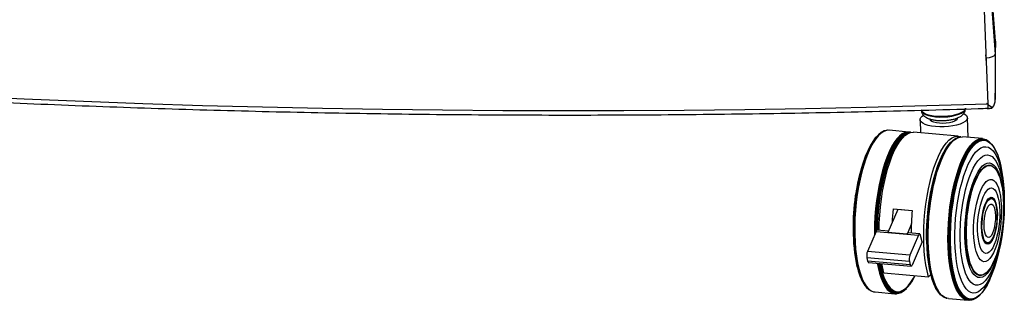
# Model space of a CAD drawing. Extents: x 5 to 292, y 5 to 205.
# Drawn here: x 230 to 259, y 71 to 80 of the extents above; entities that cross this region are included whole.
import ezdxf

# ---------------------------------------------------------------- set-up
doc = ezdxf.new("R2010")
doc.units = 0
doc.layers.get('0').update_dxf_attribs({"linetype": 'CONTINUOUS'})

msp = doc.modelspace()

# ---------------------------------------------------------------- linework, layer by layer
at = {"color": 7, "linetype": 'CONTINUOUS'}
for p, q in [((258.615, 79.1), (258.513, 80.443)), ((258.615, 79.097), (258.514, 80.432)), ((258.28, 80), (258.386, 77.245)), ((258.504, 80.044), (258.606, 78.709)), ((258.615, 79.097), (258.606, 78.709)), ((258.617, 77.759), (258.615, 79.097)), ((258.337, 78.609), (258.33, 78.694)), ((258.337, 78.524), (258.337, 78.609)), ((258.606, 78.709), (258.608, 77.371)), ((258.608, 77.371), (258.617, 77.759)), ((258.608, 77.363), (258.617, 77.755)), ((258.366, 77.106), (258.441, 77.108)), ((256.388, 76.775), (256.403, 76.385)), ((257.809, 76.252), (257.787, 76.829)), ((255.37, 76.453), (255.355, 76.449)), ((255.445, 76.462), (255.432, 76.462)), ((256.06, 76.411), (255.476, 76.462)), ((257.515, 76.287), (256.197, 76.403)), ((257.416, 76.204), (257.409, 76.199)), ((257.501, 76.246), (257.488, 76.241)), ((257.597, 76.266), (257.576, 76.264)), ((258.231, 76.215), (257.646, 76.267)), ((257.307, 76.115), (257.297, 76.106)), ((258.527, 76.023), (258.517, 76.035)), ((254.837, 75.842), (254.832, 75.832)), ((257.13, 75.884), (257.124, 75.875)), ((258.754, 75.485), (258.751, 75.496)), ((258.675, 75.223), (258.669, 75.234)), ((258.859, 74.777), (258.852, 74.865)), ((258.515, 74.441), (258.509, 74.443)), ((255.731, 74.12), (255.44, 73.442)), ((255.593, 74.137), (256.158, 74.088)), ((256.157, 74.083), (255.731, 74.12)), ((256.008, 74.101), (256.008, 74.096)), ((256.134, 73.692), (256.005, 73.393)), ((255.089, 73.47), (254.835, 72.879)), ((255.089, 73.47), (256.344, 73.36)), ((255.455, 73.476), (255.123, 73.506)), ((256.005, 73.393), (255.44, 73.442)), ((256.378, 73.396), (256.038, 73.425)), ((256.344, 73.36), (256.091, 72.769)), ((256.45, 73.16), (256.406, 73.354)), ((254.428, 73.122), (254.435, 73.034)), ((256.45, 73.16), (256.158, 72.478)), ((258.393, 73.129), (258.4, 73.131)), ((256.091, 72.769), (254.835, 72.879)), ((258.657, 72.654), (258.68, 72.74)), ((254.534, 72.411), (254.537, 72.4)), ((256.074, 72.581), (254.819, 72.691)), ((254.819, 72.691), (254.841, 72.594)), ((256.097, 72.484), (254.841, 72.594)), ((254.868, 72.552), (256.124, 72.442)), ((256.074, 72.581), (256.097, 72.484)), ((255.318, 72.249), (256.636, 72.133)), ((256.636, 72.133), (256.704, 72.201)), ((258.413, 72.322), (258.42, 72.332)), ((256.161, 72.013), (256.166, 72.022)), ((256.779, 71.962), (256.783, 71.952)), ((258.447, 72.05), (258.452, 72.061)), ((254.943, 71.713), (254.957, 71.706)), ((255.016, 71.687), (255.029, 71.684)), ((255.059, 71.68), (255.644, 71.629)), ((255.789, 71.65), (255.802, 71.654)), ((255.874, 71.692), (255.882, 71.696)), ((255.984, 71.781), (255.993, 71.79)), ((256.909, 71.705), (256.917, 71.693)), ((257.002, 71.593), (257.009, 71.587)), ((257.074, 71.538), (257.085, 71.531)), ((258.123, 71.561), (258.134, 71.571)), ((257.156, 71.5), (257.176, 71.494)), ((257.224, 71.485), (257.809, 71.434))]:
    msp.add_line(p, q, dxfattribs=at)
at = {"color": 7, "linetype": 'CONTINUOUS', "flags": 128}
for points in [[(228.185, 77.469), (229.931, 77.389), (231.683, 77.318), (233.44, 77.254), (235.202, 77.199), (236.968, 77.152), (238.738, 77.114), (240.512, 77.084), (242.29, 77.062), (244.07, 77.049), (245.854, 77.044), (247.639, 77.048), (249.427, 77.06), (251.217, 77.08), (253.008, 77.109), (254.8, 77.146), (256.593, 77.191), (258.386, 77.245)], [(257.727, 77.115), (257.727, 77.106), (257.711, 77.063), (257.673, 77.022), (257.613, 76.983), (257.534, 76.948), (257.438, 76.917), (257.329, 76.894), (257.211, 76.877), (257.088, 76.868), (256.965, 76.867), (256.845, 76.874), (256.734, 76.889), (256.636, 76.911), (256.553, 76.94), (256.489, 76.974), (256.447, 77.012), (256.427, 77.054), (256.425, 77.065)], [(256.426, 77.053), (256.427, 77.041), (256.447, 77), (256.49, 76.962), (256.553, 76.927), (256.636, 76.899), (256.735, 76.877), (256.846, 76.862), (256.965, 76.854), (257.089, 76.855), (257.212, 76.864), (257.33, 76.881), (257.439, 76.905), (257.534, 76.935), (257.614, 76.97), (257.674, 77.009), (257.712, 77.051), (257.727, 77.094), (257.728, 77.103)], [(256.973, 76.562), (256.848, 76.569), (256.731, 76.584), (256.627, 76.606), (256.538, 76.635), (256.468, 76.67), (256.419, 76.709), (256.392, 76.752), (256.39, 76.796), (256.411, 76.84), (256.455, 76.883), (256.484, 76.903)], [(257.34, 76.705), (257.255, 76.684), (257.16, 76.67), (257.06, 76.665), (256.961, 76.668), (256.871, 76.68), (256.794, 76.699), (256.736, 76.725), (256.7, 76.756), (256.688, 76.787)], [(257.678, 76.951), (257.707, 76.935), (257.756, 76.896), (257.782, 76.853), (257.785, 76.809), (257.764, 76.765), (257.72, 76.722), (257.654, 76.681), (257.569, 76.645), (257.468, 76.614), (257.353, 76.59), (257.23, 76.573), (257.102, 76.563), (256.973, 76.562)], [(257.487, 76.818), (257.484, 76.798), (257.458, 76.764), (257.409, 76.732), (257.34, 76.705)], [(255.15, 76.324), (255.147, 76.32), (255.068, 76.235), (254.99, 76.129), (254.915, 76.002), (254.843, 75.856), (254.774, 75.692), (254.71, 75.512), (254.651, 75.318), (254.598, 75.112), (254.55, 74.895), (254.51, 74.67), (254.476, 74.439), (254.45, 74.205), (254.431, 73.969), (254.42, 73.734), (254.417, 73.503), (254.422, 73.277), (254.435, 73.06), (254.456, 72.852), (254.484, 72.657), (254.519, 72.475), (254.562, 72.31), (254.61, 72.162), (254.665, 72.033), (254.726, 71.924), (254.762, 71.872)], [(255.24, 76.395), (255.238, 76.394), (255.158, 76.33), (255.078, 76.245), (255, 76.138), (254.925, 76.01), (254.852, 75.864), (254.783, 75.699), (254.719, 75.518), (254.66, 75.323), (254.606, 75.116), (254.558, 74.898), (254.518, 74.672), (254.484, 74.44), (254.457, 74.204), (254.438, 73.967), (254.428, 73.731), (254.425, 73.499), (254.429, 73.272), (254.442, 73.054), (254.463, 72.845), (254.491, 72.649), (254.527, 72.466), (254.57, 72.3), (254.619, 72.151), (254.674, 72.022), (254.735, 71.913), (254.8, 71.825), (254.839, 71.786)], [(255.355, 76.449), (255.33, 76.441), (255.25, 76.401), (255.169, 76.338), (255.09, 76.252), (255.012, 76.145), (254.936, 76.017), (254.863, 75.869), (254.794, 75.704), (254.729, 75.523), (254.67, 75.327), (254.616, 75.119), (254.568, 74.9), (254.527, 74.673), (254.493, 74.44), (254.466, 74.204), (254.447, 73.966), (254.436, 73.729), (254.433, 73.496), (254.438, 73.268), (254.451, 73.049), (254.472, 72.839), (254.501, 72.642), (254.536, 72.459), (254.579, 72.292), (254.628, 72.143), (254.684, 72.013), (254.745, 71.904), (254.811, 71.816), (254.881, 71.75), (254.943, 71.713)], [(255.432, 76.462), (255.424, 76.462), (255.344, 76.445), (255.264, 76.405), (255.183, 76.341), (255.104, 76.255), (255.025, 76.148), (254.949, 76.019), (254.876, 75.872), (254.807, 75.706), (254.742, 75.524), (254.683, 75.328), (254.629, 75.12), (254.581, 74.9), (254.54, 74.673), (254.506, 74.44), (254.479, 74.203), (254.46, 73.964), (254.449, 73.727), (254.446, 73.493), (254.451, 73.265), (254.464, 73.045), (254.485, 72.835), (254.513, 72.638), (254.549, 72.455), (254.592, 72.287), (254.641, 72.138), (254.697, 72.008), (254.758, 71.898), (254.824, 71.81), (254.894, 71.744), (254.968, 71.702), (255.016, 71.687)], [(255.476, 76.462), (255.4, 76.457), (255.32, 76.429), (255.239, 76.378), (255.159, 76.304), (255.08, 76.207), (255.003, 76.09), (254.928, 75.952), (254.856, 75.795), (254.789, 75.622), (254.727, 75.433), (254.67, 75.23), (254.618, 75.016), (254.574, 74.793), (254.536, 74.562), (254.505, 74.327), (254.482, 74.089), (254.467, 73.85), (254.46, 73.614), (254.461, 73.383), (254.469, 73.158), (254.486, 72.942), (254.511, 72.738), (254.543, 72.547), (254.582, 72.371), (254.628, 72.212), (254.68, 72.071), (254.739, 71.95), (254.802, 71.851), (254.87, 71.773), (254.942, 71.718), (255.018, 71.687), (255.059, 71.68)], [(256.109, 76.402), (256.1, 76.404), (256.022, 76.411), (255.943, 76.395), (255.862, 76.354), (255.782, 76.291), (255.702, 76.205), (255.624, 76.097), (255.548, 75.969), (255.475, 75.821), (255.405, 75.655), (255.341, 75.473), (255.281, 75.277), (255.227, 75.068), (255.179, 74.849), (255.138, 74.621), (255.104, 74.388), (255.077, 74.151), (255.058, 73.912), (255.047, 73.675), (255.044, 73.441), (255.045, 73.367)], [(256.121, 76.398), (256.12, 76.398), (256.042, 76.406), (255.963, 76.389), (255.882, 76.349), (255.802, 76.285), (255.722, 76.2), (255.644, 76.092), (255.568, 75.964), (255.495, 75.816), (255.426, 75.651), (255.361, 75.469), (255.302, 75.273), (255.248, 75.065), (255.2, 74.846), (255.159, 74.619), (255.125, 74.386), (255.098, 74.149), (255.079, 73.911), (255.068, 73.674), (255.065, 73.44), (255.066, 73.416)], [(256.11, 76.396), (256.054, 76.398), (255.975, 76.382), (255.895, 76.342), (255.815, 76.279), (255.735, 76.193), (255.657, 76.086), (255.582, 75.958), (255.509, 75.811), (255.44, 75.646), (255.375, 75.465), (255.316, 75.269), (255.262, 75.061), (255.214, 74.843), (255.173, 74.616), (255.139, 74.383), (255.113, 74.147), (255.094, 73.91), (255.083, 73.673), (255.08, 73.449)], [(256.097, 76.392), (256.061, 76.393), (255.982, 76.376), (255.902, 76.336), (255.822, 76.273), (255.743, 76.187), (255.665, 76.08), (255.589, 75.953), (255.517, 75.806), (255.448, 75.641), (255.384, 75.461), (255.324, 75.266), (255.27, 75.058), (255.223, 74.84), (255.182, 74.614), (255.148, 74.382), (255.122, 74.146), (255.103, 73.909), (255.092, 73.674), (255.089, 73.47)], [(256.061, 76.38), (255.992, 76.364), (255.912, 76.324), (255.833, 76.261), (255.754, 76.176), (255.676, 76.07), (255.601, 75.943), (255.529, 75.797), (255.46, 75.633), (255.396, 75.453), (255.337, 75.259), (255.284, 75.052), (255.236, 74.835), (255.196, 74.61), (255.162, 74.379), (255.136, 74.145), (255.117, 73.909), (255.106, 73.674), (255.103, 73.494)], [(256.017, 76.358), (255.998, 76.352), (255.919, 76.312), (255.84, 76.25), (255.761, 76.165), (255.684, 76.059), (255.609, 75.933), (255.537, 75.787), (255.469, 75.624), (255.406, 75.445), (255.347, 75.252), (255.294, 75.046), (255.246, 74.831), (255.206, 74.607), (255.172, 74.377), (255.146, 74.144), (255.128, 73.909), (255.117, 73.675), (255.114, 73.504)], [(255.961, 76.319), (255.906, 76.286), (255.826, 76.217), (255.747, 76.126), (255.669, 76.014), (255.595, 75.88), (255.523, 75.728), (255.456, 75.558), (255.393, 75.373), (255.335, 75.173), (255.284, 74.961), (255.239, 74.74), (255.2, 74.511), (255.17, 74.277), (255.146, 74.041), (255.131, 73.804), (255.124, 73.57), (255.123, 73.506)], [(255.906, 76.271), (255.869, 76.242), (255.79, 76.163), (255.712, 76.062), (255.636, 75.94), (255.563, 75.798), (255.494, 75.638), (255.429, 75.462), (255.369, 75.27), (255.315, 75.066), (255.266, 74.85), (255.225, 74.627), (255.19, 74.397), (255.163, 74.163), (255.144, 73.927), (255.133, 73.692), (255.129, 73.505)], [(255.179, 73.501), (255.184, 73.711), (255.197, 73.95), (255.217, 74.19), (255.246, 74.429), (255.282, 74.663), (255.325, 74.89), (255.374, 75.108), (255.43, 75.316), (255.492, 75.51), (255.558, 75.69), (255.629, 75.852), (255.703, 75.996), (255.781, 76.12), (255.86, 76.222), (255.941, 76.303), (256.022, 76.36), (256.103, 76.394), (256.182, 76.404), (256.197, 76.403)], [(256.636, 72.133), (256.595, 72.302), (256.56, 72.485), (256.533, 72.683), (256.514, 72.892), (256.502, 73.112), (256.497, 73.339), (256.501, 73.571), (256.513, 73.807), (256.532, 74.043), (256.559, 74.278), (256.594, 74.509), (256.635, 74.735), (256.683, 74.952), (256.737, 75.159), (256.796, 75.353), (256.86, 75.533), (256.929, 75.697), (257.002, 75.844), (257.077, 75.972), (257.155, 76.079), (257.234, 76.165), (257.314, 76.229), (257.393, 76.27), (257.472, 76.287), (257.55, 76.282), (257.597, 76.266)], [(256.593, 73.202), (256.593, 73.432), (256.601, 73.666), (256.616, 73.903), (256.64, 74.14), (256.67, 74.374), (256.708, 74.603), (256.753, 74.824), (256.804, 75.037), (256.861, 75.238), (256.924, 75.425), (256.991, 75.597), (257.062, 75.752), (257.136, 75.888), (257.213, 76.005), (257.292, 76.1), (257.372, 76.173), (257.409, 76.199)], [(256.599, 73.199), (256.598, 73.43), (256.606, 73.665), (256.622, 73.903), (256.645, 74.14), (256.676, 74.374), (256.714, 74.604), (256.759, 74.826), (256.81, 75.039), (256.867, 75.24), (256.93, 75.428), (256.997, 75.6), (257.068, 75.756), (257.143, 75.892), (257.22, 76.009), (257.299, 76.105), (257.379, 76.178), (257.459, 76.228), (257.488, 76.241)], [(256.609, 73.197), (256.609, 73.428), (256.617, 73.664), (256.632, 73.902), (256.656, 74.139), (256.687, 74.374), (256.725, 74.604), (256.77, 74.827), (256.821, 75.041), (256.879, 75.242), (256.941, 75.431), (257.009, 75.604), (257.08, 75.759), (257.155, 75.896), (257.232, 76.013), (257.311, 76.109), (257.391, 76.183), (257.472, 76.233), (257.552, 76.26), (257.576, 76.264)], [(256.628, 73.194), (256.628, 73.425), (256.635, 73.662), (256.651, 73.9), (256.674, 74.138), (256.705, 74.373), (256.744, 74.604), (256.789, 74.827), (256.84, 75.041), (256.898, 75.243), (256.96, 75.431), (257.028, 75.605), (257.099, 75.761), (257.174, 75.898), (257.252, 76.015), (257.331, 76.111), (257.411, 76.185), (257.492, 76.235), (257.572, 76.263), (257.646, 76.267)], [(257.216, 73.023), (257.212, 73.251), (257.215, 73.485), (257.227, 73.723), (257.246, 73.961), (257.273, 74.198), (257.308, 74.432), (257.349, 74.659), (257.397, 74.878), (257.452, 75.087), (257.512, 75.283), (257.577, 75.464), (257.646, 75.629), (257.72, 75.777), (257.796, 75.904), (257.874, 76.012), (257.954, 76.097), (258.034, 76.16), (258.115, 76.2), (258.194, 76.216), (258.231, 76.215)], [(257.227, 73.142), (257.227, 73.373), (257.235, 73.609), (257.25, 73.847), (257.274, 74.085), (257.305, 74.32), (257.343, 74.55), (257.388, 74.773), (257.439, 74.987), (257.497, 75.189), (257.559, 75.378), (257.627, 75.551), (257.698, 75.707), (257.773, 75.844), (257.851, 75.961), (257.93, 76.057), (258.01, 76.13), (258.091, 76.181), (258.17, 76.208), (258.249, 76.212), (258.325, 76.191), (258.333, 76.188)], [(257.243, 73.142), (257.243, 73.373), (257.251, 73.608), (257.266, 73.846), (257.289, 74.083), (257.32, 74.318), (257.359, 74.548), (257.403, 74.77), (257.455, 74.983), (257.512, 75.185), (257.575, 75.373), (257.642, 75.546), (257.713, 75.701), (257.788, 75.838), (257.865, 75.955), (257.944, 76.051), (258.024, 76.124), (258.105, 76.175), (258.184, 76.202), (258.263, 76.205), (258.339, 76.185), (258.412, 76.142), (258.44, 76.119)], [(257.258, 73.143), (257.258, 73.373), (257.265, 73.608), (257.281, 73.845), (257.304, 74.081), (257.335, 74.315), (257.373, 74.544), (257.418, 74.766), (257.469, 74.978), (257.526, 75.179), (257.588, 75.366), (257.655, 75.538), (257.727, 75.693), (257.801, 75.83), (257.878, 75.946), (257.957, 76.041), (258.036, 76.114), (258.116, 76.165), (258.196, 76.192), (258.274, 76.195), (258.35, 76.175), (258.423, 76.132), (258.492, 76.065), (258.517, 76.035)], [(257.273, 73.145), (257.273, 73.374), (257.281, 73.608), (257.296, 73.843), (257.319, 74.079), (257.35, 74.311), (257.388, 74.539), (257.432, 74.76), (257.483, 74.971), (257.54, 75.171), (257.602, 75.358), (257.669, 75.529), (257.739, 75.683), (257.814, 75.819), (257.89, 75.935), (257.968, 76.029), (258.048, 76.102), (258.127, 76.152), (258.206, 76.179), (258.284, 76.183), (258.36, 76.163), (258.433, 76.12), (258.502, 76.053), (258.566, 75.965), (258.626, 75.855), (258.681, 75.726), (258.729, 75.577), (258.751, 75.496)], [(256.587, 73.206), (256.587, 73.435), (256.594, 73.668), (256.61, 73.904), (256.633, 74.139), (256.664, 74.372), (256.701, 74.6), (256.746, 74.821), (256.797, 75.032), (256.854, 75.232), (256.916, 75.419), (256.983, 75.59), (257.053, 75.744), (257.127, 75.88), (257.204, 75.996), (257.282, 76.09), (257.297, 76.106)], [(257.286, 73.149), (257.285, 73.377), (257.293, 73.609), (257.308, 73.843), (257.331, 74.076), (257.362, 74.308), (257.399, 74.534), (257.444, 74.753), (257.494, 74.963), (257.551, 75.162), (257.612, 75.347), (257.678, 75.517), (257.749, 75.671), (257.822, 75.805), (257.898, 75.92), (257.976, 76.015), (258.055, 76.087), (258.134, 76.137), (258.213, 76.164), (258.29, 76.167), (258.365, 76.147), (258.437, 76.104), (258.506, 76.039), (258.57, 75.951), (258.63, 75.842), (258.684, 75.713), (258.732, 75.565), (258.774, 75.4), (258.808, 75.219), (258.836, 75.024), (258.852, 74.865)], [(257.417, 73.196), (257.417, 73.416), (257.425, 73.641), (257.44, 73.867), (257.464, 74.093), (257.495, 74.316), (257.533, 74.533), (257.578, 74.742), (257.629, 74.941), (257.686, 75.128), (257.748, 75.301), (257.814, 75.457), (257.884, 75.595), (257.956, 75.713), (258.031, 75.811), (258.107, 75.887), (258.184, 75.94), (258.26, 75.97), (258.335, 75.976), (258.408, 75.959), (258.478, 75.918), (258.544, 75.854), (258.606, 75.767), (258.663, 75.659), (258.714, 75.531), (258.759, 75.384), (258.798, 75.22), (258.829, 75.041), (258.853, 74.848), (258.869, 74.643), (258.877, 74.43), (258.877, 74.21), (258.869, 73.985), (258.853, 73.759), (258.83, 73.533), (258.799, 73.31), (258.761, 73.093), (258.716, 72.884), (258.665, 72.685), (258.608, 72.498), (258.546, 72.325), (258.48, 72.169), (258.41, 72.031), (258.337, 71.913), (258.262, 71.815), (258.186, 71.739), (258.11, 71.686), (258.034, 71.656), (257.959, 71.65), (257.886, 71.667), (257.816, 71.708), (257.75, 71.773), (257.688, 71.859), (257.631, 71.967), (257.58, 72.095), (257.534, 72.242), (257.496, 72.406), (257.465, 72.585), (257.441, 72.778), (257.425, 72.983), (257.417, 73.196)], [(254.832, 75.832), (254.77, 75.682), (254.706, 75.504), (254.648, 75.311), (254.594, 75.106), (254.547, 74.89), (254.507, 74.667), (254.474, 74.437), (254.447, 74.204), (254.429, 73.97), (254.418, 73.737), (254.415, 73.507), (254.42, 73.283), (254.433, 73.067), (254.453, 72.86), (254.481, 72.666), (254.516, 72.486), (254.534, 72.411)], [(256.584, 73.21), (256.584, 73.438), (256.591, 73.67), (256.607, 73.904), (256.63, 74.139), (256.66, 74.37), (256.698, 74.597), (256.742, 74.817), (256.793, 75.027), (256.85, 75.226), (256.911, 75.412), (256.978, 75.582), (257.048, 75.735), (257.122, 75.87), (257.124, 75.875)], [(257.572, 73.257), (257.572, 73.463), (257.58, 73.674), (257.596, 73.886), (257.619, 74.098), (257.65, 74.306), (257.688, 74.508), (257.732, 74.701), (257.782, 74.883), (257.837, 75.053), (257.897, 75.207), (257.962, 75.344), (258.029, 75.463), (258.098, 75.561), (258.169, 75.639), (258.241, 75.694), (258.313, 75.726), (258.383, 75.734), (258.452, 75.72), (258.517, 75.682), (258.579, 75.621), (258.637, 75.539), (258.69, 75.435), (258.737, 75.311), (258.778, 75.17), (258.812, 75.011), (258.839, 74.838), (258.858, 74.653), (258.87, 74.457), (258.874, 74.254), (258.87, 74.045), (258.858, 73.833), (258.838, 73.62), (258.811, 73.41), (258.777, 73.205), (258.736, 73.007), (258.689, 72.819), (258.636, 72.643), (258.578, 72.481), (258.516, 72.335), (258.45, 72.207), (258.382, 72.098), (258.311, 72.01), (258.24, 71.944), (258.168, 71.9), (258.097, 71.88), (258.027, 71.883), (257.96, 71.909), (257.896, 71.958), (257.836, 72.03), (257.781, 72.124), (257.731, 72.237), (257.687, 72.37), (257.649, 72.52), (257.619, 72.686), (257.596, 72.866), (257.58, 73.057), (257.572, 73.257)], [(257.713, 73.317), (257.713, 73.513), (257.721, 73.713), (257.738, 73.914), (257.762, 74.113), (257.793, 74.308), (257.831, 74.496), (257.876, 74.674), (257.926, 74.84), (257.982, 74.992), (258.041, 75.126), (258.104, 75.242), (258.17, 75.338), (258.237, 75.412), (258.305, 75.464), (258.373, 75.492), (258.439, 75.497), (258.503, 75.478), (258.565, 75.435), (258.622, 75.369), (258.674, 75.281), (258.721, 75.173), (258.762, 75.045), (258.797, 74.899), (258.824, 74.739), (258.843, 74.565), (258.855, 74.38), (258.858, 74.188), (258.854, 73.989), (258.842, 73.789), (258.822, 73.588), (258.794, 73.39), (258.759, 73.198), (258.717, 73.015), (258.67, 72.843), (258.617, 72.684), (258.559, 72.54), (258.498, 72.415), (258.433, 72.309), (258.367, 72.224), (258.299, 72.161), (258.231, 72.121), (258.164, 72.104), (258.099, 72.112), (258.036, 72.143), (257.977, 72.197), (257.922, 72.274), (257.872, 72.372), (257.828, 72.491), (257.79, 72.628), (257.759, 72.781), (257.736, 72.948), (257.72, 73.128), (257.713, 73.317)], [(257.747, 73.333), (257.748, 73.526), (257.756, 73.722), (257.772, 73.919), (257.796, 74.115), (257.828, 74.306), (257.866, 74.49), (257.911, 74.664), (257.961, 74.825), (258.016, 74.971), (258.075, 75.1), (258.138, 75.21), (258.203, 75.299), (258.269, 75.367), (258.336, 75.412), (258.402, 75.433), (258.466, 75.43), (258.529, 75.404), (258.587, 75.354), (258.642, 75.282), (258.669, 75.234)], [(257.759, 73.336), (257.76, 73.527), (257.768, 73.722), (257.784, 73.918), (257.808, 74.112), (257.839, 74.302), (257.877, 74.484), (257.922, 74.657), (257.972, 74.817), (258.026, 74.962), (258.085, 75.09), (258.147, 75.199), (258.212, 75.288), (258.277, 75.355), (258.344, 75.399), (258.409, 75.421), (258.474, 75.418), (258.535, 75.392), (258.594, 75.343), (258.648, 75.271), (258.697, 75.177), (258.741, 75.064), (258.778, 74.932), (258.809, 74.784), (258.832, 74.621), (258.847, 74.446), (258.855, 74.262), (258.854, 74.071), (258.846, 73.876), (258.83, 73.68), (258.806, 73.486), (258.775, 73.296), (258.737, 73.114), (258.692, 72.941), (258.642, 72.781), (258.588, 72.636), (258.529, 72.508), (258.467, 72.399), (258.402, 72.31), (258.337, 72.243), (258.27, 72.198), (258.205, 72.177), (258.141, 72.18), (258.079, 72.206), (258.02, 72.255), (257.966, 72.327), (257.917, 72.421), (257.873, 72.534), (257.836, 72.666), (257.805, 72.814), (257.782, 72.977), (257.767, 73.152), (257.759, 73.336)], [(257.971, 73.445), (257.972, 73.611), (257.981, 73.78), (257.998, 73.95), (258.022, 74.116), (258.053, 74.277), (258.091, 74.427), (258.134, 74.566), (258.182, 74.689), (258.234, 74.795), (258.289, 74.882), (258.346, 74.947), (258.403, 74.989), (258.46, 75.009), (258.516, 75.005), (258.568, 74.977), (258.618, 74.926), (258.662, 74.853), (258.702, 74.759), (258.735, 74.647), (258.761, 74.518), (258.779, 74.375), (258.791, 74.22), (258.794, 74.057), (258.789, 73.889), (258.776, 73.719), (258.755, 73.551), (258.728, 73.387), (258.693, 73.231), (258.653, 73.086), (258.607, 72.955), (258.557, 72.84), (258.503, 72.744), (258.447, 72.668), (258.39, 72.614), (258.333, 72.582), (258.276, 72.575), (258.222, 72.591), (258.171, 72.63), (258.124, 72.692), (258.082, 72.776), (258.046, 72.879), (258.016, 73), (257.993, 73.137), (257.979, 73.286), (257.971, 73.445)], [(258.089, 73.513), (258.09, 73.662), (258.099, 73.814), (258.116, 73.965), (258.141, 74.112), (258.172, 74.251), (258.209, 74.379), (258.252, 74.492), (258.298, 74.588), (258.347, 74.665), (258.398, 74.719), (258.45, 74.751), (258.5, 74.759), (258.549, 74.744), (258.594, 74.704), (258.635, 74.643), (258.67, 74.56), (258.7, 74.458), (258.722, 74.34), (258.736, 74.208), (258.743, 74.066), (258.742, 73.917), (258.733, 73.765), (258.716, 73.614), (258.691, 73.467), (258.66, 73.327), (258.623, 73.2), (258.58, 73.086), (258.534, 72.99), (258.485, 72.914), (258.434, 72.859), (258.382, 72.828), (258.332, 72.819), (258.283, 72.835), (258.238, 72.874), (258.197, 72.936), (258.162, 73.019), (258.132, 73.121), (258.11, 73.239), (258.095, 73.371), (258.089, 73.513)], [(258.203, 73.59), (258.205, 73.715), (258.215, 73.843), (258.232, 73.969), (258.256, 74.089), (258.286, 74.199), (258.322, 74.294), (258.361, 74.373), (258.403, 74.431), (258.446, 74.468), (258.489, 74.481), (258.53, 74.471), (258.568, 74.437), (258.602, 74.381), (258.63, 74.306), (258.651, 74.212), (258.665, 74.104), (258.671, 73.985), (258.67, 73.86), (258.66, 73.732), (258.643, 73.606), (258.619, 73.486), (258.588, 73.376), (258.553, 73.281), (258.514, 73.202), (258.472, 73.144), (258.428, 73.107), (258.386, 73.094), (258.344, 73.104), (258.306, 73.138), (258.273, 73.193), (258.245, 73.269), (258.224, 73.363), (258.21, 73.471), (258.203, 73.59)], [(258.211, 73.567), (258.21, 73.689), (258.218, 73.814), (258.233, 73.938), (258.256, 74.057), (258.285, 74.166), (258.319, 74.261), (258.357, 74.34), (258.398, 74.398), (258.44, 74.434), (258.482, 74.447), (258.509, 74.443)], [(258.217, 73.6), (258.219, 73.722), (258.229, 73.847), (258.246, 73.97), (258.27, 74.087), (258.301, 74.192), (258.336, 74.283), (258.375, 74.356), (258.417, 74.408), (258.459, 74.438), (258.5, 74.444), (258.54, 74.427), (258.575, 74.386), (258.606, 74.324), (258.631, 74.243), (258.649, 74.145), (258.659, 74.034), (258.661, 73.914), (258.655, 73.79), (258.642, 73.665), (258.621, 73.545), (258.594, 73.434), (258.561, 73.335), (258.523, 73.253), (258.483, 73.19), (258.441, 73.149), (258.399, 73.13), (258.358, 73.136), (258.32, 73.165), (258.287, 73.217), (258.259, 73.289), (258.238, 73.379), (258.224, 73.484), (258.217, 73.6)], [(258.475, 74.479), (258.514, 74.475), (258.553, 74.448), (258.587, 74.399), (258.617, 74.328), (258.64, 74.24), (258.656, 74.136), (258.665, 74.02)], [(258.281, 73.645), (258.283, 73.754), (258.293, 73.865), (258.311, 73.972), (258.336, 74.07), (258.367, 74.153), (258.402, 74.218), (258.439, 74.261), (258.476, 74.281), (258.512, 74.275), (258.545, 74.246), (258.573, 74.193), (258.594, 74.12), (258.609, 74.03), (258.615, 73.928), (258.613, 73.819), (258.602, 73.708), (258.584, 73.601), (258.559, 73.503), (258.528, 73.42), (258.494, 73.355), (258.457, 73.312), (258.419, 73.292), (258.383, 73.298), (258.351, 73.327), (258.323, 73.38), (258.301, 73.453), (258.287, 73.543), (258.281, 73.645)], [(258.665, 74.02), (258.666, 73.896), (258.658, 73.769), (258.643, 73.642), (258.621, 73.52), (258.592, 73.407), (258.558, 73.307), (258.52, 73.224), (258.479, 73.16), (258.436, 73.117), (258.393, 73.097), (258.353, 73.1)], [(258.393, 73.129), (258.362, 73.131), (258.323, 73.154), (258.288, 73.199), (258.259, 73.266), (258.235, 73.352), (258.219, 73.453), (258.211, 73.567)], [(255.123, 73.506), (255.114, 73.504), (255.105, 73.497), (255.097, 73.486), (255.089, 73.47)], [(256.005, 73.393), (256.013, 73.408), (256.022, 73.418), (256.03, 73.424), (256.038, 73.425)], [(256.406, 73.354), (256.4, 73.371), (256.394, 73.384), (256.387, 73.392), (256.378, 73.396), (256.37, 73.394), (256.361, 73.387), (256.352, 73.376), (256.344, 73.36)], [(258.413, 72.322), (258.395, 72.3), (258.329, 72.233), (258.262, 72.188), (258.196, 72.166), (258.131, 72.169), (258.069, 72.195), (258.01, 72.245), (257.955, 72.317), (257.906, 72.411), (257.862, 72.526), (257.824, 72.659), (257.794, 72.808), (257.77, 72.972), (257.755, 73.148), (257.747, 73.333)], [(256.909, 71.705), (256.859, 71.786), (256.802, 71.906), (256.75, 72.046), (256.705, 72.204), (256.667, 72.378), (256.635, 72.568), (256.611, 72.77), (256.595, 72.983), (256.587, 73.206)], [(257.002, 71.593), (256.997, 71.598), (256.929, 71.676), (256.866, 71.776), (256.809, 71.896), (256.757, 72.036), (256.712, 72.195), (256.673, 72.37), (256.642, 72.56), (256.618, 72.764), (256.602, 72.978), (256.593, 73.202)], [(257.074, 71.538), (257.003, 71.592), (256.935, 71.67), (256.872, 71.77), (256.815, 71.891), (256.763, 72.031), (256.717, 72.19), (256.679, 72.366), (256.647, 72.557), (256.623, 72.761), (256.607, 72.976), (256.599, 73.199)], [(257.156, 71.5), (257.086, 71.53), (257.014, 71.586), (256.947, 71.664), (256.884, 71.764), (256.826, 71.885), (256.774, 72.026), (256.728, 72.185), (256.689, 72.361), (256.658, 72.552), (256.634, 72.757), (256.618, 72.972), (256.609, 73.197)], [(257.224, 71.485), (257.181, 71.493), (257.106, 71.525), (257.034, 71.58), (256.966, 71.658), (256.903, 71.759), (256.845, 71.88), (256.793, 72.021), (256.747, 72.181), (256.708, 72.357), (256.677, 72.548), (256.653, 72.753), (256.636, 72.969), (256.628, 73.194)], [(257.809, 71.434), (257.806, 71.434), (257.73, 71.453), (257.656, 71.497), (257.586, 71.563), (257.52, 71.652), (257.459, 71.762), (257.404, 71.893), (257.355, 72.043), (257.313, 72.211), (257.277, 72.394), (257.249, 72.592), (257.229, 72.803), (257.216, 73.023)], [(257.914, 71.442), (257.857, 71.433), (257.78, 71.442), (257.704, 71.474), (257.633, 71.529), (257.565, 71.607), (257.502, 71.707), (257.444, 71.828), (257.392, 71.969), (257.346, 72.129), (257.308, 72.305), (257.276, 72.497), (257.252, 72.701), (257.236, 72.917), (257.227, 73.142)], [(258.032, 71.492), (258.031, 71.491), (257.951, 71.452), (257.872, 71.437), (257.794, 71.445), (257.719, 71.477), (257.648, 71.532), (257.58, 71.61), (257.517, 71.71), (257.459, 71.831), (257.408, 71.972), (257.362, 72.131), (257.323, 72.307), (257.292, 72.498), (257.268, 72.702), (257.252, 72.917), (257.243, 73.142)], [(258.123, 71.561), (258.043, 71.499), (257.963, 71.46), (257.884, 71.445), (257.807, 71.453), (257.733, 71.485), (257.661, 71.54), (257.594, 71.618), (257.531, 71.717), (257.474, 71.838), (257.422, 71.978), (257.376, 72.136), (257.338, 72.312), (257.307, 72.502), (257.283, 72.705), (257.266, 72.92), (257.258, 73.143)], [(258.447, 72.05), (258.438, 72.031), (258.366, 71.886), (258.291, 71.76), (258.213, 71.655), (258.134, 71.571), (258.054, 71.509), (257.975, 71.471), (257.897, 71.455), (257.82, 71.464), (257.746, 71.495), (257.675, 71.55), (257.607, 71.627), (257.545, 71.727), (257.488, 71.846), (257.436, 71.986), (257.391, 72.144), (257.353, 72.318), (257.322, 72.507), (257.298, 72.71), (257.282, 72.923), (257.273, 73.145)], [(258.657, 72.654), (258.635, 72.574), (258.576, 72.382), (258.512, 72.204), (258.443, 72.042), (258.371, 71.898), (258.296, 71.773), (258.219, 71.668), (258.141, 71.585), (258.062, 71.523), (257.983, 71.485), (257.905, 71.47), (257.829, 71.478), (257.755, 71.51), (257.684, 71.564), (257.618, 71.641), (257.556, 71.739), (257.499, 71.858), (257.448, 71.997), (257.403, 72.154), (257.365, 72.327), (257.333, 72.515), (257.31, 72.716), (257.294, 72.928), (257.286, 73.149)], [(254.841, 72.594), (254.846, 72.577), (254.853, 72.564), (254.86, 72.556), (254.868, 72.552), (254.868, 72.552)], [(255.121, 72.53), (255.147, 72.401), (255.19, 72.234), (255.24, 72.085), (255.295, 71.954), (255.356, 71.844), (255.422, 71.756), (255.493, 71.69), (255.566, 71.648), (255.643, 71.629), (255.693, 71.629)], [(255.143, 72.528), (255.168, 72.402), (255.211, 72.235), (255.261, 72.086), (255.316, 71.956), (255.377, 71.846), (255.443, 71.758), (255.513, 71.692), (255.587, 71.65), (255.663, 71.631), (255.714, 71.631)], [(255.158, 72.527), (255.183, 72.405), (255.225, 72.239), (255.275, 72.09), (255.33, 71.96), (255.391, 71.85), (255.457, 71.763), (255.527, 71.697), (255.6, 71.655), (255.676, 71.636), (255.755, 71.641), (255.835, 71.669), (255.874, 71.692)], [(255.167, 72.526), (255.192, 72.408), (255.234, 72.242), (255.283, 72.093), (255.338, 71.964), (255.399, 71.855), (255.465, 71.767), (255.535, 71.702), (255.608, 71.659), (255.684, 71.641), (255.762, 71.645), (255.842, 71.674), (255.922, 71.725), (255.984, 71.781)], [(255.182, 72.525), (255.205, 72.415), (255.247, 72.25), (255.296, 72.102), (255.351, 71.973), (255.412, 71.864), (255.477, 71.777), (255.546, 71.712), (255.619, 71.67), (255.695, 71.651), (255.773, 71.656), (255.852, 71.684), (255.932, 71.735), (256.011, 71.809), (256.09, 71.905), (256.161, 72.013)], [(255.194, 72.524), (255.215, 72.422), (255.258, 72.258), (255.306, 72.111), (255.361, 71.982), (255.421, 71.874), (255.486, 71.787), (255.555, 71.723), (255.628, 71.681), (255.703, 71.662), (255.781, 71.667), (255.859, 71.695), (255.939, 71.746), (256.018, 71.82), (256.096, 71.915), (256.172, 72.031), (256.245, 72.167), (256.245, 72.168)], [(255.205, 72.523), (255.207, 72.511), (255.247, 72.337), (255.293, 72.181), (255.346, 72.043), (255.405, 71.926), (255.468, 71.83), (255.537, 71.756), (255.609, 71.706), (255.684, 71.679), (255.762, 71.677), (255.841, 71.698), (255.921, 71.743), (256.001, 71.812), (256.08, 71.902), (256.158, 72.015), (256.233, 72.148), (256.242, 72.168)], [(255.213, 72.522), (255.231, 72.434), (255.274, 72.27), (255.323, 72.123), (255.378, 71.996), (255.439, 71.889), (255.505, 71.805), (255.575, 71.743), (255.648, 71.704), (255.724, 71.689), (255.802, 71.698), (255.882, 71.73), (255.961, 71.786), (256.04, 71.865), (256.118, 71.966), (256.194, 72.088), (256.237, 72.168)], [(255.318, 72.249), (255.276, 72.42), (255.256, 72.518)], [(256.158, 72.478), (256.15, 72.462), (256.141, 72.451), (256.132, 72.444), (256.124, 72.442), (256.115, 72.446), (256.108, 72.454), (256.102, 72.467), (256.097, 72.484)]]:
    msp.add_lwpolyline(points, dxfattribs=at)
at = {"color": 7, "linetype": 'CONTINUOUS'}
for centre, radius, start, end in [((258.385, 77.113), 0.0211, 181.6663, 201.44), ((260.614, 73.605), 6.205, 165.5857, 184.4636), ((262.867, 73.409), 7.311, 174.2846, 177.4842), ((263.323, 73.368), 7.201, 174.2612, 179.598), ((260.523, 73.187), 3.939, 179.6665, 198.1132), ((255.159, 72.756), 0.346, 159.1088, 190.7273), ((256.414, 72.646), 0.346, 159.1088, 190.7273)]:
    msp.add_arc(centre, radius, start, end, dxfattribs=at)
for centre, major_axis, ratio, start_param, end_param in [((258.339, 78.7), (0.267, 0.01), 0.341757, 4.691087, 6.261883), ((258.341, 77.371), (0.004, 0.342), 0.779979, 3.953273, 4.719888), ((258.341, 77.372), (0.263, -0.254), 0.186254, 4.945514, 5.686808)]:
    msp.add_ellipse(centre, major_axis=major_axis, ratio=ratio, start_param=start_param, end_param=end_param, dxfattribs=at)
for points, knots in [([(201.293, 79.733), (201.449, 79.712), (202.105, 79.625), (203.266, 79.476), (204.781, 79.289), (206.304, 79.11), (207.835, 78.937), (209.374, 78.771), (210.922, 78.612), (212.477, 78.46), (214.039, 78.315), (215.609, 78.177), (217.186, 78.046), (218.769, 77.922), (220.359, 77.805), (221.955, 77.696), (223.556, 77.593), (225.164, 77.498), (226.777, 77.409), (228.395, 77.328), (230.018, 77.254), (231.645, 77.188), (233.277, 77.128), (234.913, 77.076), (236.553, 77.031), (238.197, 76.993), (239.843, 76.962), (241.493, 76.939), (243.146, 76.923), (244.801, 76.914), (246.459, 76.912), (248.118, 76.918), (249.779, 76.93), (251.442, 76.951), (253.106, 76.978), (254.771, 77.012), (256.437, 77.054), (257.644, 77.089), (258.297, 77.111), (258.394, 77.114)], [0, 0, 0, 0, 0.008827, 0.037008, 0.065188, 0.093369, 0.121549, 0.149729, 0.177909, 0.206088, 0.234268, 0.262447, 0.290626, 0.318805, 0.346984, 0.375162, 0.403341, 0.431519, 0.459697, 0.487875, 0.516053, 0.544231, 0.572409, 0.600587, 0.628764, 0.656942, 0.685119, 0.713296, 0.741474, 0.769651, 0.797828, 0.826005, 0.854183, 0.88236, 0.910537, 0.938714, 0.966891, 0.995068, 1, 1, 1, 1]), ([(256.428, 77.053), (256.429, 77.037), (256.43, 76.999), (256.456, 76.946), (256.494, 76.896), (256.545, 76.854), (256.611, 76.818), (256.696, 76.788), (256.796, 76.766), (256.905, 76.752), (257.018, 76.748), (257.132, 76.751), (257.243, 76.762), (257.35, 76.781), (257.45, 76.808), (257.541, 76.845), (257.615, 76.888), (257.671, 76.94), (257.707, 76.996), (257.727, 77.052), (257.726, 77.088), (257.725, 77.103)], [0, 0, 0, 0, 0.030624, 0.073137, 0.115319, 0.160965, 0.214065, 0.276521, 0.34077, 0.402476, 0.462613, 0.52209, 0.581553, 0.641436, 0.702454, 0.765791, 0.833585, 0.883959, 0.928661, 0.971192, 1, 1, 1, 1]), ([(258.386, 77.245), (258.387, 77.225), (258.389, 77.184), (258.391, 77.14), (258.393, 77.116), (258.394, 77.116), (258.394, 77.116)], [0, 0, 0, 0, 0.275685, 0.55137, 0.827056, 1, 1, 1, 1]), ([(258.44, 77.111), (258.463, 77.112), (258.496, 77.113), (258.524, 77.129), (258.532, 77.134)], [0, 0, 0, 0, 0.701918, 1, 1, 1, 1])]:
    msp.add_open_spline(points, degree=3, knots=knots, dxfattribs=at)

doc.saveas('drawing.dxf')
